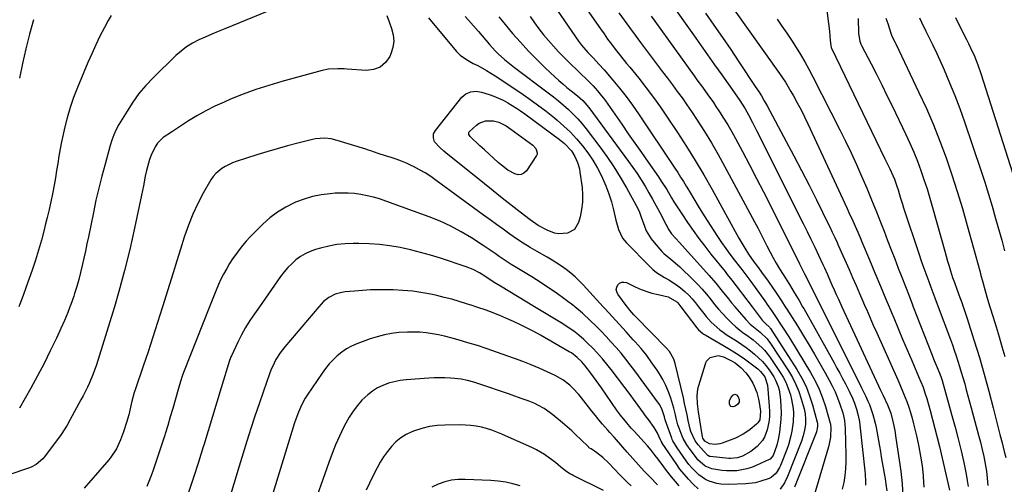
# Model space of a CAD drawing. Units: inches. Extents: x 1885670 to 1890291, y 464356 to 469682.
# Drawn here: x 1889139 to 1889625, y 466933 to 467161 of the extents above; entities that cross this region are included whole.
import ezdxf

# ---------------------------------------------------------------- set-up
doc = ezdxf.new("R2010")
doc.units = ezdxf.units.IN
doc.header["$MEASUREMENT"] = 0
doc.layers.add('7', color=7, linetype='Continuous')
doc.layers.add('8', color=7, linetype='Continuous')

msp = doc.modelspace()

# ---------------------------------------------------------------- linework, layer by layer
at = {"layer": '7', "color": 18}
for points in [[(1889402.98, 467189.43, 1946), (1889425.58, 467156.97, 1946), (1889427.36, 467154.44, 1946), (1889429.14, 467151.92, 1946), (1889430.97, 467149.42, 1946), (1889432.86, 467146.98, 1946), (1889435.44, 467143.72, 1946), (1889438.47, 467139.96, 1946), (1889439.99, 467138.08, 1946), (1889444.46, 467132.61, 1946), (1889448.15, 467127.95, 1946), (1889451.75, 467123.22, 1946), (1889455.2, 467118.38, 1946), (1889458.56, 467113.48, 1946), (1889463.56, 467105.93, 1946), (1889468.02, 467099.03, 1946), (1889472.36, 467092.07, 1946), (1889476.53, 467085, 1946), (1889480.59, 467077.86, 1946), (1889493.85, 467053.88, 1946), (1889494.79, 467052.21, 1946), (1889496.74, 467048.9, 1946), (1889498.58, 467045.95, 1946), (1889501.19, 467042.22, 1946), (1889503.01, 467039.89, 1946), (1889503.83, 467038.81, 1946), (1889505.87, 467036.03, 1946), (1889507.46, 467033.79, 1946), (1889508.24, 467032.65, 1946), (1889512.15, 467026.93, 1946), (1889514.84, 467022.92, 1946), (1889516.72, 467020.08, 1946), (1889517.51, 467018.88, 1946), (1889520.11, 467014.8, 1946), (1889522.68, 467010.7, 1946), (1889525.74, 467005.73, 1946), (1889528.49, 467001.21, 1946), (1889531.19, 466996.67, 1946), (1889533.83, 466992.09, 1946), (1889536.43, 466987.49, 1946), (1889538.42, 466983.92, 1946), (1889539.91, 466981.05, 1946), (1889541.3, 466978.13, 1946), (1889542.52, 466975.14, 1946), (1889543.64, 466972.1, 1946), (1889545.08, 466967.8, 1946), (1889545.95, 466964, 1946), (1889546.26, 466960.1, 1946), (1889546.62, 466947.01, 1946), (1889546.6, 466943.61, 1946), (1889546.45, 466940.23, 1946), (1889546.08, 466936.86, 1946), (1889545.56, 466933.5, 1946), (1889544.85, 466930.18, 1946)], [(1889534.51, 467186.34, 1932), (1889538.46, 467155.8, 1932), (1889538.9, 467151.24, 1932), (1889539.13, 467148.7, 1932), (1889539.42, 467147.71, 1932), (1889539.53, 467147.47, 1932), (1889565.87, 467092.93, 1932), (1889566.66, 467091.27, 1932), (1889568.23, 467087.96, 1932), (1889569.77, 467084.67, 1932), (1889570.51, 467082.97, 1932), (1889571.79, 467079.47, 1932), (1889572.34, 467077.7, 1932), (1889573.4, 467074.12, 1932), (1889574.51, 467070.57, 1932), (1889575.09, 467068.8, 1932), (1889582.69, 467045.83, 1932), (1889583.6, 467043.14, 1932), (1889584.53, 467040.45, 1932), (1889585.49, 467037.77, 1932), (1889586.47, 467035.1, 1932), (1889587.47, 467032.44, 1932), (1889588.46, 467029.77, 1932), (1889589.46, 467027.11, 1932), (1889590.46, 467024.45, 1932), (1889592.09, 467020.08, 1932), (1889598.15, 467003.92, 1932), (1889599.13, 467001.26, 1932), (1889600.07, 466998.6, 1932), (1889600.98, 466995.93, 1932), (1889601.86, 466993.25, 1932), (1889602.7, 466990.55, 1932), (1889603.52, 466987.85, 1932), (1889604.31, 466985.14, 1932), (1889605.18, 466982.01, 1932), (1889605.98, 466979.09, 1932), (1889606.78, 466976.16, 1932), (1889607.57, 466973.23, 1932), (1889608.37, 466970.3, 1932), (1889612.03, 466956.79, 1932), (1889612.94, 466953.29, 1932), (1889613.79, 466949.77, 1932), (1889614.56, 466946.24, 1932), (1889615.28, 466942.7, 1932), (1889615.87, 466939.13, 1932), (1889616.34, 466935.56, 1932), (1889616.63, 466931.96, 1932)], [(1889393.7, 467181.55, 1948), (1889414.81, 467150.92, 1948), (1889416.23, 467148.98, 1948), (1889419.35, 467145.31, 1948), (1889422.08, 467142.49, 1948), (1889424.78, 467139.65, 1948), (1889427.39, 467136.73, 1948), (1889431.68, 467131.73, 1948), (1889435.03, 467127.69, 1948), (1889438.28, 467123.57, 1948), (1889441.38, 467119.34, 1948), (1889444.38, 467115.03, 1948), (1889462.21, 467088.39, 1948), (1889463.66, 467086.18, 1948), (1889465.09, 467083.95, 1948), (1889466.48, 467081.71, 1948), (1889467.84, 467079.45, 1948), (1889469.42, 467076.8, 1948), (1889471.57, 467073.21, 1948), (1889473.76, 467069.64, 1948), (1889475.98, 467066.1, 1948), (1889478.24, 467062.57, 1948), (1889483.36, 467054.66, 1948), (1889485.32, 467051.71, 1948), (1889487.33, 467048.8, 1948), (1889489.42, 467045.94, 1948), (1889491.56, 467043.11, 1948), (1889494.62, 467039.18, 1948), (1889495.26, 467038.35, 1948), (1889497.19, 467035.86, 1948), (1889499.71, 467032.49, 1948), (1889506.94, 467022.47, 1948), (1889507.81, 467021.25, 1948), (1889508.62, 467020.08, 1948), (1889509.52, 467018.78, 1948), (1889511.2, 467016.28, 1948), (1889512.87, 467013.78, 1948), (1889513.71, 467012.53, 1948), (1889515.75, 467009.48, 1948), (1889518.16, 467005.74, 1948), (1889519.33, 467003.85, 1948), (1889529.21, 466987.62, 1948), (1889531.44, 466983.61, 1948), (1889533.44, 466979.5, 1948), (1889535.1, 466975.24, 1948), (1889536.53, 466970.88, 1948), (1889538.87, 466962.66, 1948), (1889538.95, 466962.34, 1948), (1889539.07, 466961.69, 1948), (1889539.14, 466960.69, 1948), (1889538.94, 466955.77, 1948), (1889538.42, 466952.56, 1948), (1889538.02, 466950.97, 1948), (1889530.83, 466926.63, 1948)], [(1889434.66, 467164.92, 1944), (1889437.29, 467161.24, 1944), (1889439.95, 467157.57, 1944), (1889442.62, 467153.91, 1944), (1889445.32, 467150.27, 1944), (1889451.26, 467142.29, 1944), (1889453.69, 467139.06, 1944), (1889456.13, 467135.83, 1944), (1889458.58, 467132.61, 1944), (1889461.05, 467129.41, 1944), (1889463.48, 467126.18, 1944), (1889465.87, 467122.92, 1944), (1889468.18, 467119.6, 1944), (1889470.44, 467116.25, 1944), (1889473.26, 467111.96, 1944), (1889476.81, 467106.39, 1944), (1889480.27, 467100.76, 1944), (1889483.58, 467095.04, 1944), (1889486.79, 467089.26, 1944), (1889501.56, 467061.88, 1944), (1889503.12, 467058.95, 1944), (1889504.66, 467056.02, 1944), (1889506.18, 467053.07, 1944), (1889507.68, 467050.11, 1944), (1889509.24, 467047.02, 1944), (1889510.71, 467044.21, 1944), (1889512.29, 467041.45, 1944), (1889513.93, 467038.73, 1944), (1889515.6, 467036.03, 1944), (1889518.77, 467030.95, 1944), (1889521.17, 467027.04, 1944), (1889523.52, 467023.11, 1944), (1889525.29, 467020.08, 1944), (1889525.83, 467019.15, 1944), (1889528.09, 467015.16, 1944), (1889540.76, 466992.46, 1944), (1889542.19, 466989.86, 1944), (1889543.61, 466987.26, 1944), (1889545.01, 466984.64, 1944), (1889546.39, 466982.02, 1944), (1889548.23, 466978.44, 1944), (1889549.83, 466974.97, 1944), (1889550.81, 466972.6, 1944), (1889551.87, 466969.62, 1944), (1889552.66, 466966.55, 1944), (1889553.24, 466963.43, 1944), (1889553.67, 466960.29, 1944), (1889556.01, 466939.26, 1944), (1889556.17, 466937.51, 1944), (1889556.3, 466934, 1944), (1889556.28, 466932.08, 1944)], [(1889477.36, 467164.67, 1938), (1889481.55, 467158.74, 1938), (1889485.71, 467152.79, 1938), (1889489.8, 467146.8, 1938), (1889493.85, 467140.78, 1938), (1889501.94, 467128.63, 1938), (1889503.46, 467126.28, 1938), (1889504.94, 467123.9, 1938), (1889506.35, 467121.48, 1938), (1889507.71, 467119.03, 1938), (1889517.14, 467101.55, 1938), (1889520.96, 467094.38, 1938), (1889524.73, 467087.17, 1938), (1889528.42, 467079.93, 1938), (1889532.06, 467072.67, 1938), (1889538, 467060.64, 1938), (1889538.63, 467059.36, 1938), (1889539.88, 467056.8, 1938), (1889541.1, 467054.23, 1938), (1889542.29, 467051.65, 1938), (1889542.88, 467050.34, 1938), (1889548.18, 467038.33, 1938), (1889549.9, 467034.44, 1938), (1889551.61, 467030.54, 1938), (1889553.32, 467026.63, 1938), (1889555.01, 467022.73, 1938), (1889556.17, 467020.08, 1938), (1889556.71, 467018.82, 1938), (1889558.42, 467014.92, 1938), (1889560.14, 467011.03, 1938), (1889561.87, 467007.14, 1938), (1889572.19, 466984.01, 1938), (1889573.16, 466981.81, 1938), (1889575.01, 466977.38, 1938), (1889576.59, 466973.38, 1938), (1889577.59, 466970.66, 1938), (1889578.45, 466967.9, 1938), (1889579.23, 466965.11, 1938), (1889579.95, 466962.3, 1938), (1889581.53, 466955.78, 1938), (1889582.57, 466951.1, 1938), (1889583.46, 466946.39, 1938), (1889584.15, 466941.65, 1938), (1889584.71, 466936.89, 1938), (1889584.77, 466936.29, 1938), (1889585.08, 466931.22, 1938)], [(1889491.51, 467166.29, 1936), (1889513.89, 467134.95, 1936), (1889515.37, 467132.8, 1936), (1889516.81, 467130.63, 1936), (1889518.18, 467128.41, 1936), (1889519.51, 467126.17, 1936), (1889520.78, 467123.95, 1936), (1889522.66, 467120.56, 1936), (1889524.49, 467117.13, 1936), (1889526.22, 467113.66, 1936), (1889527.9, 467110.16, 1936), (1889547.2, 467068.52, 1936), (1889548.14, 467066.48, 1936), (1889550, 467062.37, 1936), (1889551.81, 467058.26, 1936), (1889553.6, 467054.12, 1936), (1889554.48, 467052.05, 1936), (1889558.2, 467043.24, 1936), (1889560.94, 467036.77, 1936), (1889563.66, 467030.28, 1936), (1889566.36, 467023.79, 1936), (1889567.91, 467020.08, 1936), (1889569.06, 467017.3, 1936), (1889570.18, 467014.6, 1936), (1889572.38, 467009.33, 1936), (1889574.59, 467004.07, 1936), (1889576.83, 466998.82, 1936), (1889579.09, 466993.57, 1936), (1889582.47, 466985.76, 1936), (1889583.59, 466983.08, 1936), (1889584.65, 466980.38, 1936), (1889585.61, 466977.64, 1936), (1889586.46, 466974.87, 1936), (1889588.15, 466968.88, 1936), (1889589.36, 466964.48, 1936), (1889590.53, 466960.07, 1936), (1889591.64, 466955.64, 1936), (1889592.7, 466951.2, 1936), (1889597.7, 466929.72, 1936)], [(1889320.29, 467163.58, 1958), (1889321.43, 467160.35, 1958), (1889322.63, 467157.15, 1958), (1889323.45, 467153.99, 1958), (1889323.75, 467150.83, 1958), (1889323.28, 467147.7, 1958), (1889322.28, 467144.59, 1958), (1889321.71, 467143.35, 1958), (1889319.55, 467140.37, 1958), (1889316.96, 467138.11, 1958), (1889313.73, 467136.94, 1958), (1889310.07, 467136.49, 1958), (1889300.67, 467137.16, 1958), (1889299.13, 467137.24, 1958), (1889296.03, 467137.33, 1958), (1889291.41, 467137.09, 1958), (1889288.39, 467136.47, 1958), (1889268.5, 467131.02, 1958), (1889262.06, 467129.11, 1958), (1889255.68, 467127.05, 1958), (1889249.38, 467124.73, 1958), (1889243.14, 467122.25, 1958), (1889239.96, 467120.91, 1958), (1889235.42, 467118.85, 1958), (1889230.96, 467116.64, 1958), (1889226.63, 467114.19, 1958), (1889222.38, 467111.58, 1958), (1889216.04, 467107.44, 1958), (1889214.01, 467106.12, 1958), (1889209.99, 467103.44, 1958), (1889207.22, 467100.7, 1958), (1889206.04, 467098.81, 1958), (1889204.02, 467094.76, 1958), (1889203.23, 467092.64, 1958), (1889202.65, 467090.84, 1958), (1889201.68, 467087.19, 1958), (1889201.1, 467084.39, 1958), (1889200.2, 467079.71, 1958), (1889199.24, 467075.05, 1958), (1889195.83, 467058.74, 1958), (1889193.49, 467048.3, 1958), (1889190.95, 467037.91, 1958), (1889188.11, 467027.59, 1958), (1889185.89, 467020.08, 1958), (1889185.08, 467017.33, 1958), (1889177.04, 466991.49, 1958), (1889175.48, 466987.01, 1958), (1889173.65, 466982.62, 1958), (1889172.64, 466980.47, 1958), (1889170.51, 466976.22, 1958), (1889169.39, 466974.13, 1958), (1889164.12, 466964.55, 1958), (1889162.57, 466961.71, 1958), (1889161.51, 466959.84, 1958), (1889159.72, 466957.15, 1958), (1889151.52, 466946.15, 1958), (1889150.61, 466945.07, 1958), (1889147.34, 466942.39, 1958), (1889144.81, 466941.06, 1958), (1889143.49, 466940.51, 1958), (1889142.15, 466940, 1958), (1889129.51, 466935.71, 1958)], [(1889184.25, 467163.48, 1962), (1889182.81, 467161.09, 1962), (1889180.98, 467157.62, 1962), (1889178.8, 467153.37, 1962), (1889176.7, 467149.08, 1962), (1889174.71, 467144.74, 1962), (1889172.8, 467140.37, 1962), (1889167.65, 467128.1, 1962), (1889165.75, 467123.21, 1962), (1889164.03, 467118.25, 1962), (1889162.58, 467113.21, 1962), (1889161.32, 467108.11, 1962), (1889160.61, 467104.88, 1962), (1889159.87, 467101.35, 1962), (1889159.18, 467097.8, 1962), (1889158.56, 467094.24, 1962), (1889157.98, 467090.67, 1962), (1889157.42, 467087.11, 1962), (1889156.82, 467083.54, 1962), (1889156.17, 467079.99, 1962), (1889155.49, 467076.44, 1962), (1889155.34, 467075.72, 1962), (1889154.53, 467071.82, 1962), (1889153.67, 467067.93, 1962), (1889152.76, 467064.05, 1962), (1889151.81, 467060.19, 1962), (1889151.23, 467057.91, 1962), (1889149.9, 467052.93, 1962), (1889148.48, 467047.98, 1962), (1889146.95, 467043.06, 1962), (1889145.33, 467038.16, 1962), (1889142.45, 467029.79, 1962), (1889140.94, 467025.59, 1962), (1889139.35, 467021.41, 1962), (1889138.81, 467020.08, 1962)], [(1889146.09, 467161.49, 1964), (1889144.03, 467154.35, 1964), (1889142.17, 467147.16, 1964), (1889140.59, 467139.9, 1964), (1889139.2, 467132.6, 1964)], [(1889340.74, 467162.45, 1956), (1889354.67, 467145.83, 1956), (1889356.44, 467144.02, 1956), (1889359.55, 467141.82, 1956), (1889362.89, 467139.96, 1956), (1889365.06, 467138.85, 1956), (1889369.44, 467136.45, 1956), (1889371.57, 467135.16, 1956), (1889373.68, 467133.81, 1956), (1889385.91, 467125.7, 1956), (1889390.28, 467122.69, 1956), (1889394.58, 467119.6, 1956), (1889398.79, 467116.38, 1956), (1889402.93, 467113.07, 1956), (1889404.26, 467111.96, 1956), (1889407.59, 467109.04, 1956), (1889410.79, 467105.99, 1956), (1889413.8, 467102.76, 1956), (1889416.69, 467099.4, 1956), (1889419.36, 467095.87, 1956), (1889421.84, 467092.22, 1956), (1889424.06, 467088.41, 1956), (1889426.1, 467084.48, 1956), (1889426.62, 467083.39, 1956), (1889428.28, 467079.59, 1956), (1889429.76, 467075.72, 1956), (1889430.98, 467071.76, 1956), (1889432.03, 467067.75, 1956), (1889433.17, 467062.71, 1956), (1889434.47, 467058.16, 1956), (1889436.41, 467053.9, 1956), (1889438.36, 467051.47, 1956), (1889449.72, 467039.99, 1956), (1889451.44, 467038.41, 1956), (1889453.24, 467036.95, 1956), (1889457.19, 467034.49, 1956), (1889459.24, 467033.35, 1956), (1889463.16, 467030.8, 1956), (1889465.04, 467029.4, 1956), (1889467.27, 467027.5, 1956), (1889469.1, 467025.76, 1956), (1889470.81, 467023.9, 1956), (1889472.43, 467021.94, 1956), (1889473.87, 467020.08, 1956), (1889476.48, 467016.69, 1956), (1889477.68, 467015.21, 1956), (1889480.25, 467012.41, 1956), (1889481.61, 467011.09, 1956), (1889484.52, 467008.63, 1956), (1889486.06, 467007.51, 1956), (1889487.63, 467006.44, 1956), (1889493.09, 467002.92, 1956), (1889495.28, 467001.46, 1956), (1889497.44, 466999.94, 1956), (1889499.54, 466998.34, 1956), (1889501.6, 466996.7, 1956), (1889503.56, 466994.94, 1956), (1889505.41, 466993.09, 1956), (1889507.11, 466991.09, 1956), (1889508.7, 466989, 1956), (1889511.09, 466985.46, 1956), (1889511.92, 466983.95, 1956), (1889513.21, 466980.74, 1956), (1889513.67, 466979.07, 1956), (1889514.28, 466975.67, 1956), (1889514.44, 466973.94, 1956), (1889514.59, 466971, 1956), (1889514.64, 466967.8, 1956), (1889514.56, 466964.61, 1956), (1889514.26, 466961.43, 1956), (1889513.81, 466958.26, 1956), (1889513.18, 466954.62, 1956), (1889512.55, 466951.83, 1956), (1889511.65, 466949.13, 1956), (1889510.75, 466946.85, 1956), (1889509.19, 466945.01, 1956), (1889508.83, 466944.81, 1956), (1889502.37, 466941.83, 1956), (1889500.05, 466940.9, 1956), (1889497.69, 466940.14, 1956), (1889492.78, 466939.26, 1956), (1889492.63, 466939.25, 1956), (1889487.78, 466939.15, 1956), (1889485.37, 466939.39, 1956), (1889480.53, 466940.25, 1956), (1889477.25, 466941.55, 1956), (1889473.66, 466944.68, 1956), (1889472.9, 466945.61, 1956), (1889470.24, 466949.1, 1956), (1889468.17, 466952.02, 1956), (1889466.42, 466955.13, 1956), (1889465.94, 466956.22, 1956), (1889464.36, 466960.3, 1956), (1889463.82, 466961.91, 1956), (1889462.97, 466965.21, 1956), (1889462.59, 466966.87, 1956), (1889461.73, 466970.17, 1956), (1889461.25, 466971.81, 1956), (1889460.27, 466974.97, 1956), (1889459.15, 466978.12, 1956), (1889457.86, 466981.19, 1956), (1889456.33, 466984.15, 1956), (1889454.63, 466987.02, 1956), (1889453.48, 466988.8, 1956), (1889450.99, 466992.44, 1956), (1889448.39, 466995.99, 1956), (1889445.63, 466999.42, 1956), (1889442.75, 467002.76, 1956), (1889441.78, 467003.83, 1956), (1889438.33, 467007.65, 1956), (1889434.87, 467011.45, 1956), (1889431.4, 467015.24, 1956), (1889427.92, 467019.03, 1956), (1889426.96, 467020.08, 1956), (1889417.04, 467030.85, 1956), (1889415.08, 467032.86, 1956), (1889413.05, 467034.8, 1956), (1889410.92, 467036.63, 1956), (1889408.71, 467038.38, 1956), (1889406.43, 467040.03, 1956), (1889404.1, 467041.61, 1956), (1889401.72, 467043.09, 1956), (1889399.29, 467044.52, 1956), (1889394.31, 467047.3, 1956), (1889390.86, 467049.3, 1956), (1889387.46, 467051.38, 1956), (1889384.14, 467053.58, 1956), (1889380.86, 467055.86, 1956), (1889377.63, 467058.2, 1956), (1889374.4, 467060.54, 1956), (1889371.17, 467062.89, 1956), (1889367.95, 467065.24, 1956), (1889344.58, 467082.34, 1956), (1889341.89, 467084.21, 1956), (1889339.13, 467085.97, 1956), (1889336.29, 467087.59, 1956), (1889333.38, 467089.11, 1956), (1889332.33, 467089.62, 1956), (1889329.88, 467090.75, 1956), (1889327.4, 467091.8, 1956), (1889324.87, 467092.74, 1956), (1889322.31, 467093.59, 1956), (1889319.57, 467094.44, 1956), (1889315.96, 467095.63, 1956), (1889312.36, 467096.87, 1956), (1889311.15, 467097.27, 1956), (1889309.94, 467097.65, 1956), (1889295.83, 467102.04, 1956), (1889292.8, 467102.76, 1956), (1889289.71, 467103.08, 1956), (1889285.06, 467102.75, 1956), (1889283.53, 467102.44, 1956), (1889276.36, 467100.65, 1956), (1889271.27, 467099.33, 1956), (1889266.2, 467097.93, 1956), (1889261.15, 467096.43, 1956), (1889256.13, 467094.86, 1956), (1889246.01, 467091.56, 1956), (1889244.15, 467090.88, 1956), (1889240.58, 467089.2, 1956), (1889238.87, 467088.2, 1956), (1889235.87, 467085.73, 1956), (1889234.63, 467084.23, 1956), (1889233.54, 467082.61, 1956), (1889229.73, 467075.99, 1956), (1889227.01, 467070.88, 1956), (1889224.54, 467065.66, 1956), (1889222.42, 467060.29, 1956), (1889220.53, 467054.82, 1956), (1889220.36, 467054.26, 1956), (1889218.57, 467048.43, 1956), (1889216.76, 467042.6, 1956), (1889214.94, 467036.78, 1956), (1889213.12, 467030.96, 1956), (1889209.68, 467020.08, 1956), (1889209.52, 467019.56, 1956), (1889207.22, 467012.34, 1956), (1889204.88, 467005.12, 1956), (1889202.49, 466997.92, 1956), (1889200.07, 466990.73, 1956), (1889196.13, 466979.15, 1956), (1889195.68, 466977.75, 1956), (1889194.52, 466973.5, 1956), (1889193.86, 466970.64, 1956), (1889192.96, 466966.79, 1956), (1889191.9, 466962.98, 1956), (1889190.4, 466958.39, 1956), (1889188.97, 466954.55, 1956), (1889186.89, 466950.08, 1956), (1889184.21, 466945.96, 1956), (1889183.17, 466944.69, 1956), (1889170.99, 466930.74, 1956)], [(1889358.82, 467163.09, 1954), (1889360.44, 467161.21, 1954), (1889362.94, 467158.45, 1954), (1889365.4, 467155.66, 1954), (1889370.93, 467149.22, 1954), (1889373.74, 467146.15, 1954), (1889375.22, 467144.68, 1954), (1889378.3, 467141.87, 1954), (1889379.88, 467140.51, 1954), (1889383.16, 467137.94, 1954), (1889399.81, 467125.46, 1954), (1889402.38, 467123.48, 1954), (1889404.91, 467121.46, 1954), (1889407.38, 467119.36, 1954), (1889409.82, 467117.22, 1954), (1889412.16, 467114.98, 1954), (1889414.41, 467112.67, 1954), (1889416.52, 467110.23, 1954), (1889418.55, 467107.7, 1954), (1889425.24, 467098.89, 1954), (1889428.79, 467094, 1954), (1889432.19, 467089.02, 1954), (1889435.38, 467083.9, 1954), (1889438.42, 467078.69, 1954), (1889443.27, 467069.93, 1954), (1889444.61, 467067.13, 1954), (1889445.69, 467064.21, 1954), (1889447.26, 467059.72, 1954), (1889448.17, 467057.54, 1954), (1889450.53, 467053.52, 1954), (1889451.99, 467051.67, 1954), (1889455.89, 467047.3, 1954), (1889456.9, 467046.25, 1954), (1889460.23, 467043.42, 1954), (1889463.64, 467040.68, 1954), (1889464.72, 467039.68, 1954), (1889471.34, 467033.26, 1954), (1889473.57, 467031, 1954), (1889475.74, 467028.69, 1954), (1889477.81, 467026.28, 1954), (1889479.97, 467023.6, 1954), (1889481.87, 467021.22, 1954), (1889482.83, 467020.08, 1954), (1889483.83, 467018.89, 1954), (1889485.85, 467016.62, 1954), (1889487.92, 467014.38, 1954), (1889490.33, 467011.98, 1954), (1889492.31, 467010.18, 1954), (1889494.39, 467008.49, 1954), (1889496.53, 467006.88, 1954), (1889497.78, 467006, 1954), (1889500.86, 467003.71, 1954), (1889502.35, 467002.5, 1954), (1889505.22, 466999.96, 1954), (1889506.55, 466998.59, 1954), (1889508.89, 466995.57, 1954), (1889514.2, 466987.7, 1954), (1889515.65, 466985.32, 1954), (1889516.96, 466982.86, 1954), (1889518.03, 466980.3, 1954), (1889519.27, 466976.59, 1954), (1889519.83, 466974.42, 1954), (1889520.54, 466970.01, 1954), (1889520.7, 466967.78, 1954), (1889520.6, 466963.29, 1954), (1889520.01, 466958.7, 1954), (1889519.54, 466956.43, 1954), (1889518.28, 466951.98, 1954), (1889517.5, 466949.8, 1954), (1889514.38, 466941.86, 1954), (1889513.93, 466940.85, 1954), (1889512.18, 466938.04, 1954), (1889509.69, 466935.96, 1954), (1889508.7, 466935.49, 1954), (1889504.19, 466933.9, 1954), (1889501.95, 466933.34, 1954), (1889497.34, 466932.81, 1954), (1889488.9, 466932.53, 1954), (1889484.92, 466932.71, 1954), (1889482.96, 466933.04, 1954), (1889479.14, 466934.16, 1954), (1889477.36, 466934.99, 1954), (1889474.13, 466937.25, 1954), (1889470.65, 466940.66, 1954), (1889469.22, 466942.36, 1954), (1889467.88, 466944.13, 1954), (1889463.34, 466950.53, 1954), (1889461.29, 466954.05, 1954), (1889461.02, 466954.68, 1954), (1889460.78, 466955.31, 1954), (1889457.56, 466964.33, 1954), (1889457.09, 466965.86, 1954), (1889456.06, 466969.21, 1954), (1889454.8, 466971.77, 1954), (1889454.27, 466972.56, 1954), (1889442.52, 466988.5, 1954), (1889440.31, 466991.42, 1954), (1889438.06, 466994.31, 1954), (1889435.74, 466997.14, 1954), (1889433.37, 466999.94, 1954), (1889430.94, 467002.68, 1954), (1889428.46, 467005.38, 1954), (1889425.92, 467008.01, 1954), (1889423.33, 467010.6, 1954), (1889420.73, 467013.14, 1954), (1889416.71, 467016.85, 1954), (1889412.93, 467020.08, 1954), (1889412.56, 467020.4, 1954), (1889408.22, 467023.71, 1954), (1889403.75, 467026.86, 1954), (1889394.12, 467033.24, 1954), (1889391.73, 467034.79, 1954), (1889389.32, 467036.31, 1954), (1889386.88, 467037.79, 1954), (1889384.42, 467039.24, 1954), (1889381.57, 467040.92, 1954), (1889379.55, 467042.18, 1954), (1889375.62, 467044.87, 1954), (1889373.68, 467046.25, 1954), (1889369.75, 467048.93, 1954), (1889367.75, 467050.24, 1954), (1889361.93, 467054.01, 1954), (1889356.93, 467057, 1954), (1889351.82, 467059.77, 1954), (1889346.52, 467062.18, 1954), (1889341.12, 467064.36, 1954), (1889319.69, 467072.15, 1954), (1889316.68, 467073.15, 1954), (1889313.64, 467074.05, 1954), (1889310.55, 467074.77, 1954), (1889307.44, 467075.39, 1954), (1889304.3, 467075.8, 1954), (1889301.15, 467076.06, 1954), (1889297.99, 467076.08, 1954), (1889294.82, 467075.95, 1954), (1889292.31, 467075.76, 1954), (1889287.93, 467075.2, 1954), (1889283.63, 467074.36, 1954), (1889279.42, 467073.09, 1954), (1889275.29, 467071.55, 1954), (1889274.6, 467071.25, 1954), (1889270.37, 467069.14, 1954), (1889266.34, 467066.73, 1954), (1889262.6, 467063.88, 1954), (1889259.06, 467060.74, 1954), (1889254.6, 467056.31, 1954), (1889252.7, 467054.34, 1954), (1889250.86, 467052.32, 1954), (1889249.1, 467050.22, 1954), (1889247.41, 467048.07, 1954), (1889245.79, 467045.86, 1954), (1889244.23, 467043.61, 1954), (1889242.75, 467041.31, 1954), (1889241.32, 467038.97, 1954), (1889239.75, 467036.16, 1954), (1889238.42, 467033.59, 1954), (1889237.22, 467030.96, 1954), (1889236.09, 467028.28, 1954), (1889232.84, 467020.08, 1954), (1889220, 466987.63, 1954), (1889219.35, 466985.87, 1954), (1889218.49, 466983.2, 1954), (1889217.7, 466980.51, 1954), (1889215.85, 466974.02, 1954), (1889214.66, 466969.89, 1954), (1889213.44, 466965.75, 1954), (1889212.21, 466961.63, 1954), (1889210.95, 466957.51, 1954), (1889210.74, 466956.81, 1954), (1889209.33, 466952.36, 1954), (1889207.88, 466947.92, 1954), (1889206.35, 466943.51, 1954), (1889204.79, 466939.11, 1954), (1889203.81, 466936.43, 1954), (1889201.93, 466931.56, 1954)], [(1889375.5, 467162.87, 1952), (1889377.06, 467160.94, 1952), (1889382.29, 467154.75, 1952), (1889386.15, 467150.33, 1952), (1889390.1, 467146.02, 1952), (1889394.2, 467141.83, 1952), (1889398.4, 467137.75, 1952), (1889403.14, 467133.29, 1952), (1889405.07, 467131.53, 1952), (1889407.02, 467129.8, 1952), (1889409.03, 467128.14, 1952), (1889411.07, 467126.51, 1952), (1889414.27, 467124, 1952), (1889416.85, 467121.7, 1952), (1889419.87, 467118.23, 1952), (1889439.36, 467091.69, 1952), (1889441.51, 467088.68, 1952), (1889443.61, 467085.63, 1952), (1889445.63, 467082.53, 1952), (1889447.59, 467079.39, 1952), (1889449.48, 467076.21, 1952), (1889451.33, 467073, 1952), (1889453.12, 467069.76, 1952), (1889454.87, 467066.5, 1952), (1889457.86, 467060.78, 1952), (1889459.3, 467057.96, 1952), (1889460.57, 467055.98, 1952), (1889462.68, 467053.61, 1952), (1889464.64, 467051.7, 1952), (1889479.24, 467035.4, 1952), (1889482.48, 467031.66, 1952), (1889485.58, 467027.81, 1952), (1889488.66, 467023.95, 1952), (1889490.24, 467022.04, 1952), (1889491.83, 467020.14, 1952), (1889491.88, 467020.08, 1952), (1889497.25, 467013.76, 1952), (1889499.41, 467011.47, 1952), (1889501.8, 467009.43, 1952), (1889504.28, 467007.47, 1952), (1889507.72, 467004.26, 1952), (1889508.45, 467003.34, 1952), (1889509.14, 467002.38, 1952), (1889518.31, 466988.42, 1952), (1889520.25, 466985.15, 1952), (1889521.99, 466981.78, 1952), (1889523.4, 466978.26, 1952), (1889524.61, 466974.65, 1952), (1889525.98, 466969.83, 1952), (1889526.52, 466967.25, 1952), (1889526.73, 466964.62, 1952), (1889526.63, 466961.98, 1952), (1889526.25, 466959.22, 1952), (1889525.62, 466956.51, 1952), (1889524.72, 466953.87, 1952), (1889517.84, 466936.5, 1952), (1889516.27, 466933.24, 1952), (1889514.25, 466930.24, 1952)], [(1889450.65, 467163.2, 1942), (1889452.42, 467160.72, 1942), (1889471.76, 467133.8, 1942), (1889473.12, 467131.92, 1942), (1889475.85, 467128.19, 1942), (1889478.61, 467124.47, 1942), (1889481.27, 467120.68, 1942), (1889482.55, 467118.76, 1942), (1889484.26, 467116.16, 1942), (1889486.34, 467112.9, 1942), (1889488.36, 467109.61, 1942), (1889490.29, 467106.26, 1942), (1889492.17, 467102.88, 1942), (1889495.59, 467096.51, 1942), (1889499.1, 467089.9, 1942), (1889502.57, 467083.28, 1942), (1889505.98, 467076.62, 1942), (1889509.36, 467069.94, 1942), (1889516.18, 467056.3, 1942), (1889518.08, 467052.51, 1942), (1889519.98, 467048.71, 1942), (1889521.89, 467044.92, 1942), (1889523.8, 467041.13, 1942), (1889526.21, 467036.34, 1942), (1889527.63, 467033.55, 1942), (1889529.04, 467030.76, 1942), (1889531.16, 467026.58, 1942), (1889531.86, 467025.18, 1942), (1889534.4, 467020.08, 1942), (1889554.25, 466980.19, 1942), (1889555.06, 466978.55, 1942), (1889556.42, 466975.81, 1942), (1889557.5, 466973.62, 1942), (1889557.98, 466972.49, 1942), (1889558.2, 466971.92, 1942), (1889559.27, 466968.98, 1942), (1889559.95, 466966.92, 1942), (1889561.07, 466962.73, 1942), (1889561.51, 466960.6, 1942), (1889562.65, 466954.14, 1942), (1889563.12, 466951.45, 1942), (1889563.6, 466948.76, 1942), (1889564.08, 466946.07, 1942), (1889564.57, 466943.38, 1942), (1889565.04, 466940.69, 1942), (1889565.5, 466937.99, 1942), (1889565.93, 466935.29, 1942), (1889566.34, 466932.59, 1942), (1889566.75, 466929.29, 1942)], [(1889512.7, 467161.72, 1934), (1889515.1, 467158.3, 1934), (1889517.46, 467154.85, 1934), (1889519.76, 467151.37, 1934), (1889522.02, 467147.86, 1934), (1889524.21, 467144.3, 1934), (1889526.33, 467140.71, 1934), (1889528.34, 467137.05, 1934), (1889530.29, 467133.36, 1934), (1889543.57, 467107.3, 1934), (1889546.4, 467101.63, 1934), (1889549.16, 467095.92, 1934), (1889551.8, 467090.16, 1934), (1889554.38, 467084.37, 1934), (1889556.87, 467078.54, 1934), (1889559.31, 467072.69, 1934), (1889561.68, 467066.81, 1934), (1889564, 467060.9, 1934), (1889565.41, 467057.24, 1934), (1889567.17, 467052.7, 1934), (1889568.92, 467048.16, 1934), (1889570.68, 467043.63, 1934), (1889572.45, 467039.1, 1934), (1889574.21, 467034.57, 1934), (1889575.98, 467030.03, 1934), (1889577.74, 467025.5, 1934), (1889579.51, 467020.97, 1934), (1889579.85, 467020.08, 1934), (1889588.81, 466997.06, 1934), (1889590.21, 466993.55, 1934), (1889591.64, 466990.05, 1934), (1889592.91, 466987.01, 1934), (1889593.61, 466985.18, 1934), (1889593.91, 466984.25, 1934), (1889594.05, 466983.77, 1934), (1889598.93, 466966.51, 1934), (1889600.5, 466960.74, 1934), (1889602, 466954.94, 1934), (1889603.39, 466949.12, 1934), (1889604.7, 466943.28, 1934), (1889605.94, 466937.51, 1934), (1889606.49, 466934.53, 1934), (1889606.92, 466931.53, 1934)], [(1889566.35, 467162.28, 1928), (1889567.23, 467159.55, 1928), (1889568.82, 467154.78, 1928), (1889569.33, 467153.43, 1928), (1889570.9, 467150.17, 1928), (1889571.22, 467149.52, 1928), (1889582.65, 467125.62, 1928), (1889586.29, 467117.68, 1928), (1889589.76, 467109.67, 1928), (1889592.97, 467101.56, 1928), (1889596.02, 467093.38, 1928), (1889598.84, 467085.11, 1928), (1889601.55, 467076.81, 1928), (1889604.07, 467068.45, 1928), (1889606.48, 467060.05, 1928), (1889612.62, 467037.68, 1928), (1889612.75, 467037.21, 1928), (1889613.05, 467036.06, 1928), (1889614.11, 467032.12, 1928), (1889615.27, 467027.96, 1928), (1889616.49, 467023.82, 1928), (1889617.63, 467020.08, 1928), (1889619.19, 467014.94, 1928), (1889620.66, 467010.1, 1928), (1889622.13, 467005.26, 1928), (1889623.58, 467000.41, 1928), (1889625.04, 466995.56, 1928)], [(1889582.9, 467162.4, 1926), (1889583.95, 467160.19, 1926), (1889586.1, 467155.8, 1926), (1889587.2, 467153.61, 1926), (1889589.37, 467149.23, 1926), (1889591.43, 467144.79, 1926), (1889595.06, 467136.74, 1926), (1889597.78, 467130.45, 1926), (1889600.38, 467124.1, 1926), (1889602.8, 467117.69, 1926), (1889605.08, 467111.22, 1926), (1889613.13, 467087.4, 1926), (1889615.07, 467081.48, 1926), (1889616.95, 467075.54, 1926), (1889618.73, 467069.57, 1926), (1889620.45, 467063.58, 1926), (1889623.43, 467052.88, 1926), (1889623.79, 467051.57, 1926), (1889624.64, 467048.29, 1926), (1889624.82, 467047.63, 1926)], [(1889600.61, 467162.52, 1924), (1889602.19, 467159.38, 1924), (1889606.13, 467151.72, 1924), (1889607.14, 467149.69, 1924), (1889608.12, 467147.64, 1924), (1889609.96, 467143.5, 1924), (1889611.63, 467139.28, 1924), (1889613.1, 467134.99, 1924), (1889631.22, 467078.37, 1924)], [(1889407.89, 467100.42, 1958), (1889411.23, 467096.81, 1958), (1889412.98, 467094.1, 1958), (1889414.3, 467091.14, 1958), (1889415.19, 467088.03, 1958), (1889415.47, 467086.44, 1958), (1889416.53, 467078.77, 1958), (1889416.8, 467075.14, 1958), (1889416.78, 467071.53, 1958), (1889416.32, 467067.95, 1958), (1889415.57, 467064.39, 1958), (1889414.8, 467061.58, 1958), (1889412.77, 467058.17, 1958), (1889409.28, 467056.27, 1958), (1889405.02, 467055.98, 1958), (1889402.94, 467056.39, 1958), (1889399.25, 467057.81, 1958), (1889394.93, 467060.07, 1958), (1889390.9, 467062.82, 1958), (1889385.92, 467066.69, 1958), (1889381.49, 467070.13, 1958), (1889377.09, 467073.6, 1958), (1889372.7, 467077.09, 1958), (1889368.33, 467080.6, 1958), (1889349.36, 467095.9, 1958), (1889348.35, 467096.73, 1958), (1889346.38, 467098.45, 1958), (1889343.82, 467101.27, 1958), (1889343.18, 467103.21, 1958), (1889343.3, 467105.2, 1958), (1889344.2, 467106.97, 1958), (1889357.25, 467123.27, 1958), (1889359.21, 467125.01, 1958), (1889361.63, 467126, 1958), (1889364.29, 467126.24, 1958), (1889366.91, 467125.78, 1958), (1889370.64, 467124.62, 1958), (1889373.02, 467123.79, 1958), (1889375.36, 467122.86, 1958), (1889377.63, 467121.77, 1958), (1889379.85, 467120.58, 1958), (1889382.01, 467119.27, 1958), (1889384.15, 467117.92, 1958), (1889386.24, 467116.5, 1958), (1889388.3, 467115.04, 1958), (1889405.36, 467102.49, 1958), (1889407.89, 467100.42, 1958)], [(1889473.78, 466930.29, 1952), (1889471.3, 466932.69, 1952), (1889469, 466935.06, 1952), (1889466.81, 466937.51, 1952), (1889464.77, 466940.1, 1952), (1889462.84, 466942.78, 1952), (1889456.09, 466952.8, 1952), (1889455.96, 466953, 1952), (1889455.5, 466953.84, 1952), (1889455.19, 466954.49, 1952), (1889453.53, 466958.04, 1952), (1889452.07, 466960.57, 1952), (1889449.34, 466964.48, 1952), (1889447.87, 466966.34, 1952), (1889446.79, 466967.76, 1952), (1889444.12, 466971.49, 1952), (1889441.84, 466974.59, 1952), (1889440.68, 466976.12, 1952), (1889430.81, 466989.09, 1952), (1889429.44, 466990.87, 1952), (1889426.62, 466994.37, 1952), (1889423.69, 466997.76, 1952), (1889422.15, 466999.4, 1952), (1889418.93, 467002.52, 1952), (1889417.42, 467003.89, 1952), (1889414.95, 467006, 1952), (1889412.4, 467008.02, 1952), (1889409.74, 467009.88, 1952), (1889407, 467011.65, 1952), (1889393.05, 467020.08, 1952), (1889376.37, 467030.16, 1952), (1889373.21, 467032.04, 1952), (1889369.11, 467034.76, 1952), (1889366, 467036.71, 1952), (1889362.79, 467038.44, 1952), (1889359.39, 467039.78, 1952), (1889346.75, 467043.93, 1952), (1889341.82, 467045.45, 1952), (1889336.86, 467046.86, 1952), (1889331.85, 467048.09, 1952), (1889326.82, 467049.2, 1952), (1889321.74, 467050.07, 1952), (1889316.64, 467050.74, 1952), (1889311.52, 467051.1, 1952), (1889306.37, 467051.27, 1952), (1889303.72, 467051.27, 1952), (1889299.64, 467051.1, 1952), (1889295.59, 467050.71, 1952), (1889291.59, 467049.96, 1952), (1889287.62, 467048.98, 1952), (1889285.1, 467048.25, 1952), (1889282.49, 467047.31, 1952), (1889279.99, 467046.18, 1952), (1889277.65, 467044.75, 1952), (1889275.41, 467043.13, 1952), (1889273.33, 467041.28, 1952), (1889271.37, 467039.32, 1952), (1889269.57, 467037.22, 1952), (1889267.88, 467035.01, 1952), (1889257.38, 467020.08, 1952), (1889254.94, 467016.6, 1952), (1889252.7, 467013.24, 1952), (1889250.58, 467009.81, 1952), (1889248.63, 467006.27, 1952), (1889246.8, 467002.67, 1952), (1889243.59, 466995.93, 1952), (1889243.34, 466995.35, 1952), (1889243.02, 466994.45, 1952), (1889242.74, 466993.54, 1952), (1889238.61, 466980.06, 1952), (1889236.45, 466973.02, 1952), (1889234.29, 466965.98, 1952), (1889232.13, 466958.94, 1952), (1889229.96, 466951.9, 1952), (1889229.68, 466950.98, 1952), (1889227.34, 466943.49, 1952), (1889224.95, 466936.01, 1952), (1889222.51, 466928.55, 1952)], [(1889476.03, 467006.94, 1958), (1889476.59, 467006.57, 1958), (1889477.16, 467006.22, 1958), (1889488.66, 466999.54, 1958), (1889491.37, 466997.89, 1958), (1889494.03, 466996.17, 1958), (1889496.62, 466994.35, 1958), (1889499.17, 466992.46, 1958), (1889503.13, 466989.4, 1958), (1889504.57, 466988.12, 1958), (1889506.58, 466985.58, 1958), (1889507.89, 466981.45, 1958), (1889508.84, 466971.06, 1958), (1889508.96, 466968.45, 1958), (1889508.9, 466965.85, 1958), (1889508.59, 466963.27, 1958), (1889507.83, 466959.47, 1958), (1889506.47, 466955.82, 1958), (1889505.45, 466954.18, 1958), (1889502.85, 466951.23, 1958), (1889499.76, 466948.81, 1958), (1889495.62, 466946.48, 1958), (1889493.21, 466945.59, 1958), (1889489.77, 466945.31, 1958), (1889488.9, 466945.36, 1958), (1889479.61, 466946.3, 1958), (1889479.37, 466946.34, 1958), (1889478.49, 466946.76, 1958), (1889476.41, 466949.02, 1958), (1889473.74, 466952.09, 1958), (1889472.24, 466954.07, 1958), (1889470.11, 466958.56, 1958), (1889469.77, 466959.75, 1958), (1889468.88, 466964.1, 1958), (1889468.32, 466966.89, 1958), (1889467.73, 466969.67, 1958), (1889467.11, 466972.45, 1958), (1889466.46, 466975.22, 1958), (1889462.37, 466992.1, 1958), (1889461.72, 466994.19, 1958), (1889459.63, 466998.02, 1958), (1889458.21, 466999.67, 1958), (1889443.06, 467015.06, 1958), (1889442.02, 467016.15, 1958), (1889440.07, 467018.43, 1958), (1889439.15, 467019.61, 1958), (1889438.8, 467020.08, 1958), (1889434.16, 467026.28, 1958), (1889433.63, 467027.43, 1958), (1889433.39, 467028.58, 1958), (1889433.61, 467029.74, 1958), (1889434.12, 467030.89, 1958), (1889435.05, 467031.7, 1958), (1889436.05, 467032.21, 1958), (1889437.17, 467032.24, 1958), (1889438.37, 467031.97, 1958), (1889441.98, 467030.23, 1958), (1889444.91, 467028.93, 1958), (1889447.89, 467027.78, 1958), (1889450.95, 467026.83, 1958), (1889454.06, 467026.03, 1958), (1889458.93, 467024.95, 1958), (1889463.24, 467022.55, 1958), (1889463.7, 467022, 1958), (1889465.17, 467020.08, 1958), (1889473.11, 467009.64, 1958), (1889473.97, 467008.63, 1958), (1889476.03, 467006.94, 1958)], [(1889453.67, 466932.4, 1948), (1889450.11, 466936.06, 1948), (1889447.21, 466939.09, 1948), (1889444.35, 466942.16, 1948), (1889441.53, 466945.28, 1948), (1889438.75, 466948.42, 1948), (1889433.44, 466954.55, 1948), (1889432.39, 466955.73, 1948), (1889430.28, 466958.07, 1948), (1889429.24, 466959.26, 1948), (1889426.65, 466962.23, 1948), (1889424.86, 466964.32, 1948), (1889423.09, 466966.44, 1948), (1889421.37, 466968.59, 1948), (1889419.66, 466970.76, 1948), (1889416.29, 466975.14, 1948), (1889414.92, 466976.82, 1948), (1889412, 466979.98, 1948), (1889410.43, 466981.47, 1948), (1889407.04, 466984.1, 1948), (1889403.29, 466986.19, 1948), (1889399.32, 466988.04, 1948), (1889395.34, 466989.81, 1948), (1889391.34, 466991.51, 1948), (1889387.29, 466993.09, 1948), (1889383.21, 466994.6, 1948), (1889374.4, 466997.72, 1948), (1889369.68, 466999.33, 1948), (1889364.95, 467000.89, 1948), (1889360.18, 467002.35, 1948), (1889355.4, 467003.75, 1948), (1889351.75, 467004.79, 1948), (1889348.76, 467005.55, 1948), (1889345.75, 467006.23, 1948), (1889342.72, 467006.76, 1948), (1889339.66, 467007.2, 1948), (1889336.59, 467007.47, 1948), (1889333.52, 467007.61, 1948), (1889330.44, 467007.57, 1948), (1889326.24, 467007.3, 1948), (1889322.63, 467006.85, 1948), (1889319.06, 467006.21, 1948), (1889315.55, 467005.29, 1948), (1889312.08, 467004.18, 1948), (1889305.41, 467001.76, 1948), (1889302.81, 467000.64, 1948), (1889300.32, 466999.33, 1948), (1889298.01, 466997.73, 1948), (1889295.81, 466995.95, 1948), (1889293.77, 466993.96, 1948), (1889291.84, 466991.88, 1948), (1889290.06, 466989.66, 1948), (1889288.37, 466987.36, 1948), (1889281.03, 466976.54, 1948), (1889280.01, 466974.95, 1948), (1889278.17, 466971.64, 1948), (1889276.63, 466968.18, 1948), (1889275.3, 466964.63, 1948), (1889274.71, 466962.83, 1948), (1889260.96, 466917.91, 1948)], [(1889440.65, 466931.81, 1946), (1889438.79, 466933.61, 1946), (1889436.96, 466935.45, 1946), (1889435.15, 466937.3, 1946), (1889429.54, 466943.18, 1946), (1889426.82, 466945.74, 1946), (1889423.86, 466948.01, 1946), (1889420.94, 466950.01, 1946), (1889420.25, 466950.47, 1946), (1889419.93, 466950.72, 1946), (1889419.78, 466950.86, 1946), (1889415.78, 466954.76, 1946), (1889413.6, 466956.83, 1946), (1889411.4, 466958.86, 1946), (1889409.16, 466960.85, 1946), (1889406.88, 466962.8, 1946), (1889402.17, 466966.76, 1946), (1889400.78, 466967.86, 1946), (1889397.86, 466969.86, 1946), (1889394.76, 466971.57, 1946), (1889393.17, 466972.34, 1946), (1889389.89, 466973.69, 1946), (1889386.51, 466974.91, 1946), (1889382.02, 466976.5, 1946), (1889379.77, 466977.27, 1946), (1889366.16, 466981.88, 1946), (1889363.09, 466982.85, 1946), (1889359.99, 466983.69, 1946), (1889356.85, 466984.34, 1946), (1889353.67, 466984.73, 1946), (1889351.57, 466984.9, 1946), (1889348.92, 466985.06, 1946), (1889346.27, 466985.12, 1946), (1889343.62, 466985.07, 1946), (1889340.97, 466984.92, 1946), (1889329.77, 466984.06, 1946), (1889326.83, 466983.69, 1946), (1889323.94, 466983.14, 1946), (1889321.1, 466982.33, 1946), (1889318.32, 466981.33, 1946), (1889315.67, 466980.04, 1946), (1889313.16, 466978.54, 1946), (1889310.85, 466976.74, 1946), (1889307.99, 466974, 1946), (1889305.71, 466971.38, 1946), (1889303.59, 466968.64, 1946), (1889301.72, 466965.73, 1946), (1889300.02, 466962.71, 1946), (1889298.95, 466960.57, 1946), (1889296.92, 466956.36, 1946), (1889295.01, 466952.09, 1946), (1889293.26, 466947.75, 1946), (1889291.64, 466943.36, 1946), (1889283.01, 466918.62, 1946)], [(1889493.47, 466975.72, 1962), (1889493.98, 466974.36, 1962), (1889493.94, 466973.02, 1962), (1889493.24, 466971.87, 1962), (1889492.05, 466971.01, 1962), (1889490.85, 466970.68, 1962), (1889489.85, 466970.94, 1962), (1889489.52, 466971.32, 1962), (1889489.21, 466972.16, 1962), (1889489.22, 466973.71, 1962), (1889489.87, 466975.12, 1962), (1889490.93, 466976.53, 1962), (1889491.77, 466977, 1962), (1889492.68, 466976.69, 1962), (1889493.47, 466975.72, 1962)], [(1889427.03, 466929.52, 1944), (1889412.18, 466936.92, 1944), (1889411.62, 466937.2, 1944), (1889410.49, 466937.8, 1944), (1889408.37, 466939.18, 1944), (1889406.13, 466941.08, 1944), (1889403.38, 466943.36, 1944), (1889400.53, 466945.52, 1944), (1889397.93, 466947.32, 1944), (1889394.06, 466949.56, 1944), (1889392.04, 466950.54, 1944), (1889376.89, 466957.32, 1944), (1889374.44, 466958.33, 1944), (1889371.97, 466959.25, 1944), (1889369.45, 466960.03, 1944), (1889366.89, 466960.71, 1944), (1889364.3, 466961.22, 1944), (1889361.7, 466961.61, 1944), (1889359.07, 466961.8, 1944), (1889356.43, 466961.87, 1944), (1889348.93, 466961.78, 1944), (1889345.08, 466961.53, 1944), (1889341.28, 466961.01, 1944), (1889337.56, 466960.09, 1944), (1889333.88, 466958.91, 1944), (1889332.58, 466958.41, 1944), (1889329.74, 466957.06, 1944), (1889327.08, 466955.47, 1944), (1889324.7, 466953.49, 1944), (1889322.49, 466951.25, 1944), (1889320.52, 466948.76, 1944), (1889318.68, 466946.18, 1944), (1889317.02, 466943.48, 1944), (1889315.48, 466940.69, 1944), (1889313.37, 466936.54, 1944), (1889311.72, 466933.17, 1944), (1889310.13, 466929.77, 1944)], [(1889385.99, 466931.83, 1942), (1889382.44, 466932.84, 1942), (1889378.86, 466933.65, 1942), (1889375.21, 466934.15, 1942), (1889371.54, 466934.46, 1942), (1889358.91, 466935.01, 1942), (1889355.49, 466934.93, 1942), (1889352.12, 466934.57, 1942), (1889348.83, 466933.78, 1942), (1889345.59, 466932.7, 1942), (1889342.44, 466931.15, 1942)]]:
    msp.add_polyline3d(points, dxfattribs=at)
at = {"layer": '8', "color": 18}
for points in [[(1889278.48, 467172.71, 1960), (1889240.32, 467157, 1960), (1889237.11, 467155.66, 1960), (1889233.91, 467154.3, 1960), (1889230.72, 467152.91, 1960), (1889227.54, 467151.49, 1960), (1889224.47, 467149.91, 1960), (1889221.53, 467148.12, 1960), (1889218.8, 467146.05, 1960), (1889216.2, 467143.77, 1960), (1889205.06, 467132.92, 1960), (1889201.44, 467129.1, 1960), (1889198.04, 467125.11, 1960), (1889194.98, 467120.87, 1960), (1889192.13, 467116.45, 1960), (1889188.18, 467109.77, 1960), (1889186.85, 467107.31, 1960), (1889185.69, 467104.76, 1960), (1889184.7, 467102.14, 1960), (1889183.86, 467099.47, 1960), (1889181.3, 467090.35, 1960), (1889179.71, 467084.42, 1960), (1889178.2, 467078.48, 1960), (1889176.83, 467072.5, 1960), (1889175.54, 467066.5, 1960), (1889173.11, 467054.58, 1960), (1889172.38, 467051.04, 1960), (1889171.63, 467047.51, 1960), (1889170.87, 467043.99, 1960), (1889170.09, 467040.46, 1960), (1889169.26, 467036.96, 1960), (1889168.35, 467033.47, 1960), (1889167.34, 467030.01, 1960), (1889166.26, 467026.57, 1960), (1889165.83, 467025.27, 1960), (1889164.42, 467021.23, 1960), (1889163.99, 467020.08, 1960), (1889162.92, 467017.22, 1960), (1889161.27, 467013.26, 1960), (1889159.53, 467009.34, 1960), (1889157.31, 467004.55, 1960), (1889154.31, 466998.3, 1960), (1889151.22, 466992.11, 1960), (1889147.97, 466985.99, 1960), (1889144.63, 466979.92, 1960), (1889139.05, 466970.07, 1960)], [(1889462.62, 467166.54, 1940), (1889466.51, 467160.99, 1940), (1889471.42, 467153.99, 1940), (1889474.9, 467149.04, 1940), (1889478.39, 467144.1, 1940), (1889481.89, 467139.17, 1940), (1889485.4, 467134.24, 1940), (1889491.66, 467125.48, 1940), (1889492.05, 467124.94, 1940), (1889494.01, 467122.24, 1940), (1889495.86, 467119.42, 1940), (1889497.01, 467117.49, 1940), (1889498.55, 467114.64, 1940), (1889500.59, 467110.78, 1940), (1889502.57, 467106.89, 1940), (1889525.56, 467061.08, 1940), (1889527.49, 467057.19, 1940), (1889529.39, 467053.29, 1940), (1889531.26, 467049.37, 1940), (1889533.11, 467045.44, 1940), (1889535.22, 467040.91, 1940), (1889535.99, 467039.24, 1940), (1889537.5, 467035.87, 1940), (1889538.68, 467033.16, 1940), (1889539.71, 467030.8, 1940), (1889540.75, 467028.43, 1940), (1889541.81, 467026.08, 1940), (1889542.89, 467023.73, 1940), (1889544.59, 467020.08, 1940), (1889563.67, 466979, 1940), (1889564.95, 466976.26, 1940), (1889567.05, 466971.8, 1940), (1889568.75, 466967.59, 1940), (1889569.97, 466962.84, 1940), (1889570.7, 466959.11, 1940), (1889571.3, 466955.35, 1940), (1889573.65, 466939.08, 1940), (1889574.32, 466932.88, 1940), (1889574.69, 466926.67, 1940)], [(1889390.96, 467163.03, 1950), (1889393.07, 467159.97, 1950), (1889395.27, 467156.96, 1950), (1889397.57, 467154.04, 1950), (1889399.95, 467151.17, 1950), (1889402.43, 467148.39, 1950), (1889404.95, 467145.65, 1950), (1889407.54, 467142.97, 1950), (1889410.18, 467140.34, 1950), (1889419.67, 467131.15, 1950), (1889421.93, 467128.87, 1950), (1889424.1, 467126.51, 1950), (1889426.15, 467124.04, 1950), (1889427.12, 467122.77, 1950), (1889428.06, 467121.47, 1950), (1889436.05, 467110, 1950), (1889439.31, 467105.33, 1950), (1889442.56, 467100.66, 1950), (1889445.82, 467095.98, 1950), (1889449.08, 467091.31, 1950), (1889454.18, 467084.01, 1950), (1889455.58, 467081.96, 1950), (1889458.24, 467077.76, 1950), (1889460.62, 467073.72, 1950), (1889461.82, 467071.7, 1950), (1889464.33, 467067.74, 1950), (1889465.64, 467065.79, 1950), (1889468.49, 467061.64, 1950), (1889471.28, 467057.67, 1950), (1889474.14, 467053.73, 1950), (1889477.08, 467049.86, 1950), (1889480.07, 467046.03, 1950), (1889487.01, 467037.36, 1950), (1889488.11, 467035.99, 1950), (1889490.3, 467033.22, 1950), (1889492.46, 467030.44, 1950), (1889494.61, 467027.64, 1950), (1889495.68, 467026.24, 1950), (1889500.35, 467020.08, 1950), (1889505.33, 467013.51, 1950), (1889505.67, 467013.08, 1950), (1889507.03, 467011.77, 1950), (1889508.92, 467010.03, 1950), (1889509.18, 467009.69, 1950), (1889509.43, 467009.34, 1950), (1889522.48, 466989.09, 1950), (1889524.88, 466984.95, 1950), (1889527.01, 466980.69, 1950), (1889528.74, 466976.25, 1950), (1889530.19, 466971.7, 1950), (1889532.46, 466963.24, 1950), (1889532.63, 466962.39, 1950), (1889532.66, 466961.09, 1950), (1889532.15, 466958.39, 1950), (1889531.99, 466957.95, 1950), (1889521.32, 466931.16, 1950)], [(1889552.73, 467162.03, 1930), (1889552.8, 467154.74, 1930), (1889553.44, 467150.89, 1930), (1889554.01, 467149.42, 1930), (1889554.35, 467148.72, 1930), (1889559, 467139.79, 1930), (1889561.66, 467134.62, 1930), (1889564.29, 467129.43, 1930), (1889566.87, 467124.21, 1930), (1889569.41, 467118.98, 1930), (1889576.12, 467104.96, 1930), (1889578.13, 467100.59, 1930), (1889580.05, 467096.19, 1930), (1889581.84, 467091.74, 1930), (1889583.53, 467087.24, 1930), (1889585.11, 467082.7, 1930), (1889586.61, 467078.14, 1930), (1889588.02, 467073.55, 1930), (1889589.36, 467068.93, 1930), (1889595.35, 467047.39, 1930), (1889596.04, 467044.95, 1930), (1889596.75, 467042.52, 1930), (1889597.49, 467040.09, 1930), (1889598.24, 467037.68, 1930), (1889599.24, 467034.54, 1930), (1889600.09, 467032.01, 1930), (1889601.33, 467028.68, 1930), (1889602.84, 467024.62, 1930), (1889603.73, 467022.17, 1930), (1889604.47, 467020.08, 1930), (1889604.6, 467019.72, 1930), (1889605.43, 467017.25, 1930), (1889606.24, 467014.77, 1930), (1889609.88, 467003.33, 1930), (1889612.42, 466995.1, 1930), (1889614.85, 466986.85, 1930), (1889617.12, 466978.55, 1930), (1889619.3, 466970.22, 1930), (1889622.57, 466957.2, 1930), (1889623.63, 466952.99, 1930), (1889624.68, 466948.79, 1930), (1889625.42, 466945.76, 1930)], [(1889379.98, 467087.39, 1960), (1889376.87, 467089.74, 1960), (1889375.21, 467091.17, 1960), (1889372.92, 467093.19, 1960), (1889370.64, 467095.23, 1960), (1889368.39, 467097.3, 1960), (1889366.16, 467099.39, 1960), (1889361.3, 467104, 1960), (1889360.71, 467104.93, 1960), (1889360.61, 467105.29, 1960), (1889360.66, 467105.97, 1960), (1889360.81, 467106.27, 1960), (1889364.39, 467109.55, 1960), (1889365.81, 467110.55, 1960), (1889368.96, 467111.7, 1960), (1889372.9, 467111.69, 1960), (1889375.5, 467111.01, 1960), (1889379.15, 467109.12, 1960), (1889380.31, 467108.36, 1960), (1889381.44, 467107.57, 1960), (1889392.18, 467099.63, 1960), (1889393.74, 467097.98, 1960), (1889394.44, 467095.97, 1960), (1889394.3, 467095.31, 1960), (1889394.01, 467094.65, 1960), (1889389.04, 467087.06, 1960), (1889387.83, 467085.91, 1960), (1889386.5, 467085.2, 1960), (1889384.99, 467085.12, 1960), (1889383.37, 467085.47, 1960), (1889379.98, 467087.39, 1960)], [(1889464.45, 466931.86, 1950), (1889462.51, 466934, 1950), (1889460.66, 466936.21, 1950), (1889458.21, 466939.37, 1950), (1889456.8, 466941.23, 1950), (1889453.97, 466944.94, 1950), (1889452.55, 466946.78, 1950), (1889450.53, 466949.38, 1950), (1889448.77, 466951.49, 1950), (1889446.95, 466953.55, 1950), (1889444.16, 466956.6, 1950), (1889441.87, 466959.08, 1950), (1889440.75, 466960.3, 1950), (1889438.56, 466962.79, 1950), (1889435.42, 466966.64, 1950), (1889433.48, 466969.32, 1950), (1889426.05, 466980.04, 1950), (1889424.76, 466981.88, 1950), (1889423.46, 466983.71, 1950), (1889420.81, 466987.34, 1950), (1889418.11, 466990.94, 1950), (1889416.47, 466992.87, 1950), (1889414.13, 466995.12, 1950), (1889411.24, 466997.29, 1950), (1889410.21, 466997.92, 1950), (1889395.95, 467006.04, 1950), (1889392.7, 467007.83, 1950), (1889389.42, 467009.56, 1950), (1889386.1, 467011.2, 1950), (1889382.75, 467012.78, 1950), (1889380.42, 467013.84, 1950), (1889375.97, 467015.76, 1950), (1889371.44, 467017.51, 1950), (1889369.16, 467018.33, 1950), (1889364.57, 467019.91, 1950), (1889364.06, 467020.08, 1950), (1889362.26, 467020.67, 1950), (1889359.61, 467021.54, 1950), (1889355.96, 467022.66, 1950), (1889352.29, 467023.72, 1950), (1889348.6, 467024.67, 1950), (1889344.88, 467025.56, 1950), (1889342.74, 467026.03, 1950), (1889337.92, 467026.95, 1950), (1889333.08, 467027.68, 1950), (1889328.2, 467028.11, 1950), (1889323.3, 467028.35, 1950), (1889320.28, 467028.4, 1950), (1889316.27, 467028.41, 1950), (1889312.26, 467028.32, 1950), (1889308.25, 467028.1, 1950), (1889304.25, 467027.79, 1950), (1889299.67, 467027.35, 1950), (1889297.99, 467027.1, 1950), (1889294.74, 467026.18, 1950), (1889291.69, 467024.68, 1950), (1889289.04, 467022.62, 1950), (1889287.86, 467021.4, 1950), (1889286.74, 467020.08, 1950), (1889269.97, 467000.37, 1950), (1889268.76, 466998.86, 1950), (1889267.61, 466997.31, 1950), (1889265.56, 466994.03, 1950), (1889264.66, 466992.32, 1950), (1889263.06, 466988.8, 1950), (1889262.38, 466986.99, 1950), (1889259.37, 466978.43, 1950), (1889257.26, 466972.31, 1950), (1889255.21, 466966.18, 1950), (1889253.22, 466960.02, 1950), (1889251.28, 466953.84, 1950), (1889247.5, 466941.55, 1950), (1889244.84, 466932.8, 1950), (1889242.21, 466924.04, 1950)], [(1889483.56, 466996.02, 1960), (1889486.19, 466995.39, 1960), (1889490.28, 466993.49, 1960), (1889491.95, 466992.46, 1960), (1889495.03, 466989.92, 1960), (1889497.28, 466987.5, 1960), (1889498.9, 466985.31, 1960), (1889500.66, 466982.45, 1960), (1889501.4, 466980.94, 1960), (1889502.63, 466977.81, 1960), (1889503.52, 466974.57, 1960), (1889503.84, 466972.92, 1960), (1889504.56, 466968.55, 1960), (1889504.11, 466964.3, 1960), (1889503.21, 466962.88, 1960), (1889502.6, 466962.27, 1960), (1889499.41, 466959.63, 1960), (1889498.3, 466958.76, 1960), (1889495.94, 466957.22, 1960), (1889492.15, 466955.33, 1960), (1889489.52, 466954.29, 1960), (1889485.55, 466952.87, 1960), (1889484.44, 466952.55, 1960), (1889482.17, 466952.27, 1960), (1889479.3, 466952.53, 1960), (1889477.02, 466953.77, 1960), (1889476.14, 466955.24, 1960), (1889475.98, 466955.92, 1960), (1889473.98, 466968.28, 1960), (1889473.79, 466969.58, 1960), (1889473.48, 466972.18, 1960), (1889473.25, 466976.16, 1960), (1889473.63, 466979.63, 1960), (1889474.06, 466981.33, 1960), (1889477.35, 466991.99, 1960), (1889477.93, 466993.2, 1960), (1889479.7, 466995.02, 1960), (1889483.56, 466996.02, 1960)]]:
    msp.add_polyline3d(points, dxfattribs=at)

doc.saveas('drawing.dxf')
